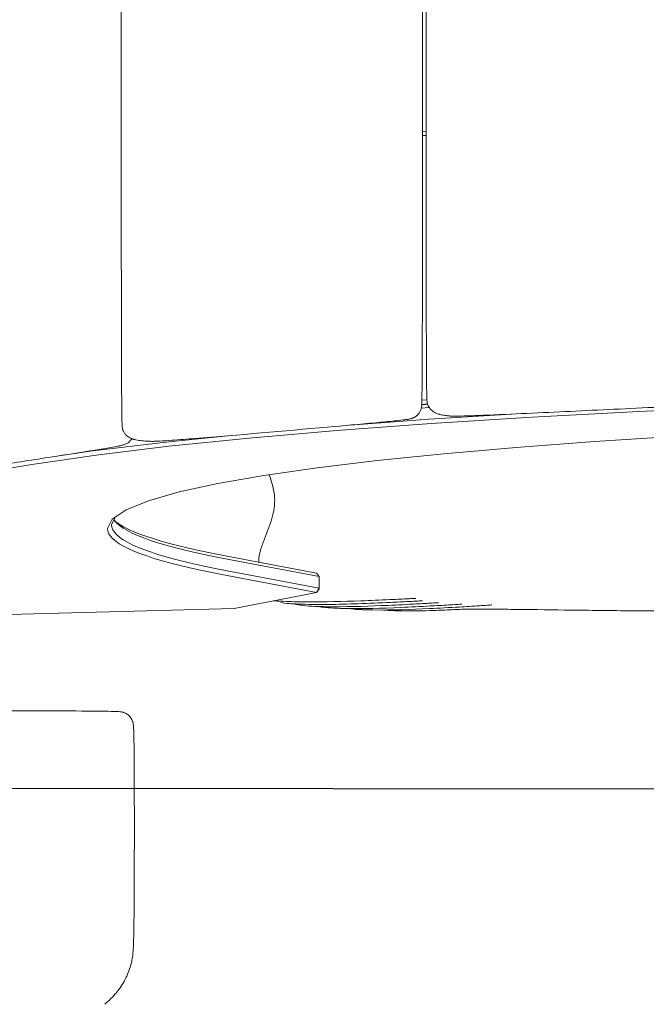
# Model space of a CAD drawing. Units: millimetres. Extents: x -2736 to 5003, y -854 to 10548.
# Drawn here: x 971 to 1132, y 1834 to 2087 of the extents above; entities that cross this region are included whole.
import ezdxf

# ---------------------------------------------------------------- set-up
doc = ezdxf.new("R2010")
doc.units = ezdxf.units.MM
doc.layers.add('размер', color=92, linetype='Continuous', lineweight=15)
doc.styles.get("Standard").update_dxf_attribs({"font": 'txt.shx'})
doc.dimstyles.new('Размер М1.1', dxfattribs={"dimtxt": 300, "dimasz": 200, "dimexe": 1, "dimexo": 1, "dimgap": 50, "dimtad": 1, "dimdec": 0, "dimzin": 0, "dimtxsty": 'Standard', "dimcen": 2.5, "dimazin": 0, "dimtfac": 1, "dimtmove": 0, "dimatfit": 3, "dimfxl": 1, "dimtzin": 0, "dimarcsym": 0})

# ---------------------------------------------------------------- blocks, each defined once
blk = doc.blocks.new('*D9')
at = {"layer": 'Defpoints', "color": 0, "transparency": 16777216}
for p in [(2972.6, 3941.66), (-1650, 646.13), (2701.73, 646.13)]:
    blk.add_point(p, dxfattribs=at)
at = {"layer": 'размер', "color": 0, "lineweight": -2, "transparency": 16777216}
for p, q in [((2971.6, 3941.66), (-1651, 3941.66)), ((-1650, 3741.66), (-1650, 846.13)), ((2700.73, 646.13), (-1651, 646.13))]:
    blk.add_line(p, q, dxfattribs=at)
at = {"layer": 'размер', "color": 0, "transparency": 16777216}
for points in [[(-1683.34, 3741.66), (-1616.67, 3741.66), (-1650, 3941.66)], [(-1683.34, 846.13), (-1616.67, 846.13), (-1650, 646.13)]]:
    blk.add_solid(points, dxfattribs=at)
at = {"layer": 'размер', "color": 0, "transparency": 16777216, "insert": (-1800, 2293.89), "char_height": 200, "attachment_point": 5, "rotation": 90}
blk.add_mtext('3200', dxfattribs=at)
blk = doc.blocks.new('*D11')
at = {"layer": 'Defpoints', "color": 0, "transparency": 16777216}
for p in [(3544.28, 5766.12), (-2454.5, -853.89), (2306.67, -853.89)]:
    blk.add_point(p, dxfattribs=at)
at = {"layer": 'размер', "color": 0, "lineweight": -2, "transparency": 16777216}
for p, q in [((3543.28, 5766.12), (-2455.5, 5766.12)), ((-2454.5, 5566.12), (-2454.5, -653.89)), ((2305.67, -853.89), (-2455.5, -853.89))]:
    blk.add_line(p, q, dxfattribs=at)
at = {"layer": 'размер', "color": 0, "transparency": 16777216}
for points in [[(-2487.83, 5566.12), (-2421.17, 5566.12), (-2454.5, 5766.12)], [(-2487.83, -653.89), (-2421.17, -653.89), (-2454.5, -853.89)]]:
    blk.add_solid(points, dxfattribs=at)
at = {"layer": 'размер', "color": 0, "transparency": 16777216, "insert": (-2604.5, 2456.11), "char_height": 200, "attachment_point": 5, "rotation": 90}
blk.add_mtext('6500', dxfattribs=at)

msp = doc.modelspace()

# ---------------------------------------------------------------- linework, layer by layer
at = {"color": 0, "linetype": 'Continuous', "lineweight": 0}
for p, q in [((1075.45, 2057.89), (1074.55, 2057.82)), ((1075.45, 2056.93), (1074.55, 2056.87)), ((1076.18, 1986.95), (1074.25, 1986.81)), ((1075.84, 1987.91), (1074.34, 1987.8)), ((1075.87, 1987.82), (1074.34, 1987.71)), ((1075.88, 1987.81), (1074.34, 1987.7)), ((1075.68, 1988.95), (1074.37, 1988.85)), ((1076.29, 1986.96), (1076.18, 1986.95)), ((1158.89, 1987.22), (1130.09, 1985.97)), ((1097.42, 1985.3), (1076.18, 1983.96)), ((1102.69, 1984.52), (1076.8, 1982.9)), ((1130.09, 1985.97), (1102.69, 1984.52)), ((1076.8, 1982.9), (1052.54, 1981.1)), ((1076.18, 1983.96), (1056.04, 1982.47)), ((1025.36, 1979.79), (1008.6, 1978.07)), ((1030.03, 1979.14), (1009.38, 1977.02)), ((1052.54, 1981.1), (1030.03, 1979.14)), ((1118.7, 1978.23), (1140.12, 1979.58)), ((1008.6, 1978.07), (989.89, 1975.81)), ((1009.38, 1977.02), (990.73, 1974.77)), ((1080.01, 1975.12), (1098.63, 1976.74)), ((1098.63, 1976.74), (1118.7, 1978.23)), ((990.73, 1974.77), (974.17, 1972.38)), ((989.89, 1975.81), (979.37, 1974.29)), ((1062.93, 1973.37), (1080.01, 1975.12)), ((974.17, 1972.38), (959.84, 1969.87)), ((1033.79, 1969.53), (1047.49, 1971.5)), ((1047.49, 1971.5), (1062.93, 1973.37)), ((1021.94, 1967.45), (1033.79, 1969.53)), ((1012.02, 1965.28), (1021.94, 1967.45)), ((1004.13, 1963.03), (1012.02, 1965.28)), ((998.38, 1960.7), (1004.13, 1963.03)), ((994.66, 1956.85), (995.62, 1958.83)), ((994.85, 1958.31), (998.38, 1960.7)), ((993.66, 1955.86), (994.85, 1958.31)), ((994.74, 1956.21), (994.66, 1956.85)), ((994.99, 1955.56), (994.74, 1956.21)), ((995.41, 1957.91), (995.27, 1958.11)), ((995.99, 1957.27), (995.41, 1957.91)), ((995.74, 1957.61), (995.44, 1957.87)), ((996.65, 1956.97), (995.74, 1957.61)), ((996.73, 1956.63), (995.99, 1957.27)), ((997.73, 1956.34), (996.65, 1956.97)), ((997.64, 1955.99), (996.73, 1956.63)), ((998.97, 1955.7), (997.73, 1956.34)), ((993.74, 1955.21), (993.66, 1955.86)), ((993.99, 1954.56), (993.74, 1955.21)), ((994.41, 1953.92), (993.99, 1954.56)), ((994.99, 1953.27), (994.41, 1953.92)), ((995.41, 1954.92), (994.99, 1955.56)), ((995.99, 1954.28), (995.41, 1954.92)), ((996.73, 1953.64), (995.99, 1954.28)), ((998.72, 1955.36), (997.64, 1955.99)), ((999.96, 1954.72), (998.72, 1955.36)), ((1000.38, 1955.07), (998.97, 1955.7)), ((1001.36, 1954.09), (999.96, 1954.72)), ((1001.95, 1954.44), (1000.38, 1955.07)), ((1002.93, 1953.47), (1001.36, 1954.09)), ((1003.69, 1953.82), (1001.95, 1954.44)), ((1005.59, 1953.2), (1003.69, 1953.82)), ((995.74, 1952.63), (994.99, 1953.27)), ((996.65, 1951.99), (995.74, 1952.63)), ((997.73, 1951.36), (996.65, 1951.99)), ((997.64, 1953), (996.73, 1953.64)), ((998.72, 1952.37), (997.64, 1953)), ((998.97, 1950.72), (997.73, 1951.36)), ((999.96, 1951.73), (998.72, 1952.37)), ((1001.36, 1951.1), (999.96, 1951.73)), ((1004.66, 1952.84), (1002.93, 1953.47)), ((1006.55, 1952.22), (1004.66, 1952.84)), ((1007.65, 1952.58), (1005.59, 1953.2)), ((1008.61, 1951.61), (1006.55, 1952.22)), ((1009.88, 1951.96), (1007.65, 1952.58)), ((1010.83, 1951), (1008.61, 1951.61)), ((1012.26, 1951.35), (1009.88, 1951.96)), ((1014.81, 1950.75), (1012.26, 1951.35)), ((1000.38, 1950.09), (998.97, 1950.72)), ((1001.95, 1949.46), (1000.38, 1950.09)), ((1002.93, 1950.48), (1001.36, 1951.1)), ((1003.69, 1948.84), (1001.95, 1949.46)), ((1004.66, 1949.86), (1002.93, 1950.48)), ((1005.59, 1948.22), (1003.69, 1948.84)), ((1006.55, 1949.24), (1004.66, 1949.86)), ((1008.61, 1948.62), (1006.55, 1949.24)), ((1010.83, 1948.01), (1008.61, 1948.62)), ((1013.21, 1950.39), (1010.83, 1951)), ((1015.75, 1949.78), (1013.21, 1950.39)), ((1017.53, 1950.15), (1014.81, 1950.75)), ((1018.45, 1949.18), (1015.75, 1949.78)), ((1020.4, 1949.55), (1017.53, 1950.15)), ((1021.32, 1948.59), (1018.45, 1949.18)), ((1023.43, 1948.96), (1020.4, 1949.55)), ((1047.33, 1944.44), (1023.43, 1948.96)), ((1007.65, 1947.6), (1005.59, 1948.22)), ((1009.88, 1946.98), (1007.65, 1947.6)), ((1012.26, 1946.37), (1009.88, 1946.98)), ((1013.21, 1947.4), (1010.83, 1948.01)), ((1014.81, 1945.77), (1012.26, 1946.37)), ((1015.75, 1946.79), (1013.21, 1947.4)), ((1018.45, 1946.2), (1015.75, 1946.79)), ((1021.32, 1945.6), (1018.45, 1946.2)), ((1024.34, 1948), (1021.32, 1948.59)), ((1024.34, 1948), (1048.01, 1943.52)), ((1017.53, 1945.17), (1014.81, 1945.77)), ((1020.4, 1944.57), (1017.53, 1945.17)), ((1023.43, 1943.98), (1020.4, 1944.57)), ((1024.34, 1945.01), (1021.32, 1945.6)), ((1047.33, 1939.46), (1023.43, 1943.98)), ((1024.34, 1945.01), (1048.01, 1940.54)), ((1047.33, 1944.44), (1048.01, 1943.52)), ((1048.02, 1943.37), (1048.01, 1943.52)), ((1048.01, 1940.54), (1048.01, 1943.52)), ((1048.02, 1940.38), (1048.02, 1943.37)), ((1026.18, 1935.35), (1047.33, 1939.46)), ((1048.01, 1940.54), (1047.33, 1939.46)), ((1048.02, 1940.38), (1047.33, 1939.46)), ((1048.02, 1940.38), (1048.01, 1940.54)), ((955.16, 1933.42), (971.54, 1933.91)), ((971.54, 1933.91), (1026.18, 1935.35))]:
    msp.add_line(p, q, dxfattribs=at)
msp.add_line((618.33, 1889.64), (1243.9, 1888.82))
for points, knots in [([(1073.62, 2256.14), (1073.77, 2255.94), (1073.9, 2255.71), (1074.14, 2255.16), (1074.27, 2254.83), (1074.33, 2254.17), (1074.34, 2253.85), (1074.38, 2252.71), (1074.39, 2251.89), (1074.43, 2248.61), (1074.45, 2246.15), (1074.49, 2236.31), (1074.5, 2228.92), (1074.55, 2199.39), (1074.55, 2177.24), (1074.56, 2126.82), (1074.56, 2098.55), (1074.55, 2056.14), (1074.54, 2042), (1074.52, 2020.79), (1074.51, 2013.73), (1074.48, 2003.12), (1074.47, 1999.59), (1074.44, 1994.29), (1074.43, 1992.52), (1074.39, 1989.87), (1074.38, 1988.98), (1074.35, 1987.88), (1074.34, 1987.65), (1074.31, 1987.09), (1074.24, 1986.75), (1074.03, 1986.17), (1073.91, 1985.91), (1073.72, 1985.59), (1073.67, 1985.52), (1073.62, 1985.45)], [0, 0, 0, 0, 0.779112, 0.779112, 1.807472, 1.807472, 2.764528, 2.764528, 5.225751, 5.225751, 12.608849, 12.608849, 34.757863, 34.757863, 101.204766, 101.204766, 186.025732, 186.025732, 228.436498, 228.436498, 249.642206, 249.642206, 260.245693, 260.245693, 265.548657, 265.548657, 268.202717, 268.202717, 268.869808, 268.869808, 269.890481, 269.890481, 270.741491, 270.741491, 271.001303, 271.001303, 271.001303, 271.001303]), ([(1076.63, 1986.52), (1076.39, 1986.78), (1076.18, 1987.1), (1075.89, 1987.73), (1075.77, 1988.04), (1075.71, 1988.5), (1075.7, 1988.66), (1075.68, 1989.02), (1075.67, 1989.22), (1075.64, 1990), (1075.63, 1990.59), (1075.59, 1992.95), (1075.58, 1994.71), (1075.53, 2001.78), (1075.52, 2007.08), (1075.47, 2028.28), (1075.46, 2044.19), (1075.43, 2105.98), (1075.43, 2151.87), (1075.47, 2207.32), (1075.48, 2216.87), (1075.51, 2231.2), (1075.52, 2235.98), (1075.55, 2243.14), (1075.56, 2245.53), (1075.6, 2249.11), (1075.61, 2250.31), (1075.65, 2251.8), (1075.66, 2252.1), (1075.68, 2252.63), (1075.69, 2252.86), (1075.72, 2253.15), (1075.73, 2253.22), (1075.74, 2253.34), (1075.75, 2253.39), (1075.77, 2253.46), (1075.78, 2253.47), (1075.78, 2253.5), (1075.79, 2253.52), (1075.8, 2253.55), (1075.81, 2253.57), (1075.83, 2253.64), (1075.85, 2253.69), (1075.92, 2253.9), (1075.98, 2254.06), (1076.21, 2254.53), (1076.4, 2254.83), (1076.63, 2255.08)], [0, 0, 0, 0, 1.132305, 1.132305, 2.102219, 2.102219, 2.580207, 2.580207, 3.169304, 3.169304, 4.936366, 4.936366, 10.237277, 10.237277, 26.139746, 26.139746, 73.846961, 73.846961, 211.521931, 211.521931, 240.18046, 240.18046, 254.510264, 254.510264, 261.676233, 261.676233, 265.261517, 265.261517, 266.161194, 266.161194, 266.840766, 266.840766, 267.055691, 267.055691, 267.220931, 267.220931, 267.277736, 267.277736, 267.325741, 267.325741, 267.381343, 267.381343, 267.548165, 267.548165, 268.049243, 268.049243, 269.124154, 269.124154, 269.124154, 269.124154]), ([(997.29, 2254.61), (997.23, 2249.02), (997.13, 2215.57), (997.13, 2026.03), (997.23, 1992.57), (997.29, 1986.98)], [11.726268, 11.726268, 11.726268, 11.726268, 16, 24, 28.273287, 28.273287, 28.273287, 28.273287]), ([(1165.36, 1989.99), (1165.16, 1989.75), (1164.92, 1989.54), (1164.54, 1989.28), (1164.4, 1989.19), (1164.16, 1989.07), (1164.06, 1989.02), (1163.94, 1988.96), (1163.92, 1988.96), (1163.87, 1988.93), (1163.84, 1988.92), (1163.79, 1988.9), (1163.77, 1988.89), (1163.69, 1988.86), (1163.64, 1988.85), (1163.52, 1988.81), (1163.45, 1988.79), (1163.23, 1988.74), (1163.08, 1988.71), (1162.81, 1988.67), (1162.69, 1988.65), (1162.35, 1988.61), (1162.14, 1988.59), (1161.44, 1988.52), (1160.96, 1988.48), (1159.31, 1988.36), (1158.16, 1988.29), (1154.19, 1988.06), (1151.37, 1987.91), (1140.74, 1987.36), (1132.93, 1986.97), (1117.67, 1986.24), (1110.22, 1985.88), (1099.03, 1985.37), (1095.3, 1985.2), (1089.68, 1984.97), (1087.81, 1984.89), (1084.94, 1984.8), (1083.98, 1984.77), (1082.67, 1984.77), (1082.4, 1984.77), (1082.01, 1984.78), (1081.9, 1984.78), (1081.69, 1984.79), (1081.59, 1984.8), (1081.38, 1984.82), (1081.28, 1984.82), (1081.01, 1984.85), (1080.85, 1984.87), (1080.26, 1984.95), (1079.86, 1985.01), (1079.3, 1985.13), (1079.15, 1985.16), (1078.92, 1985.22), (1078.86, 1985.24), (1078.69, 1985.29), (1078.56, 1985.34), (1078.32, 1985.42), (1078.2, 1985.47), (1077.74, 1985.67), (1077.39, 1985.86), (1076.91, 1986.23), (1076.76, 1986.37), (1076.63, 1986.52)], [0, 0, 0, 0, 0.926013, 0.926013, 1.410561, 1.410561, 1.740356, 1.740356, 1.802126, 1.802126, 1.895608, 1.895608, 1.981909, 1.981909, 2.157743, 2.157743, 2.406823, 2.406823, 2.849732, 2.849732, 3.224156, 3.224156, 3.900385, 3.900385, 5.520529, 5.520529, 9.471234, 9.471234, 19.190603, 19.190603, 46.124677, 46.124677, 71.824421, 71.824421, 84.680077, 84.680077, 91.127434, 91.127434, 94.433691, 94.433691, 95.249863, 95.249863, 95.581504, 95.581504, 95.933775, 95.933775, 96.351927, 96.351927, 97.138399, 97.138399, 99.319146, 99.319146, 100.146719, 100.146719, 100.457095, 100.457095, 100.933218, 100.933218, 101.336092, 101.336092, 102.555496, 102.555496, 103.195329, 103.195329, 103.195329, 103.195329]), ([(998.09, 1980.25), (997.93, 1980.46), (997.8, 1980.7), (997.56, 1981.25), (997.44, 1981.58), (997.37, 1982.24), (997.36, 1982.55), (997.32, 1983.73), (997.31, 1984.6), (997.3, 1985.98), (997.29, 1986.48), (997.29, 1986.98)], [0, 0, 0, 0, 0.787753, 0.787753, 1.824246, 1.824246, 2.761865, 2.761865, 5.372585, 5.372585, 6.884018, 6.884018, 6.884018, 6.884018]), ([(1073.62, 1985.45), (1073.5, 1985.3), (1073.38, 1985.17), (1073.03, 1984.84), (1072.78, 1984.66), (1072.5, 1984.49), (1072.48, 1984.48), (1072.44, 1984.46), (1072.43, 1984.45), (1072.4, 1984.43), (1072.38, 1984.43), (1072.33, 1984.4), (1072.29, 1984.38), (1072.15, 1984.31), (1072.04, 1984.27), (1071.84, 1984.19), (1071.74, 1984.16), (1071.52, 1984.1), (1071.4, 1984.08), (1071.18, 1984.03), (1071.06, 1984.01), (1070.79, 1983.96), (1070.63, 1983.93), (1070.14, 1983.86), (1069.84, 1983.82), (1068.77, 1983.69), (1068.05, 1983.61), (1065.72, 1983.37), (1064.13, 1983.22), (1058.4, 1982.68), (1054.28, 1982.31), (1038.8, 1980.94), (1027.47, 1979.95), (1014.1, 1978.86), (1012.12, 1978.7), (1009.11, 1978.48), (1008.1, 1978.41), (1006.64, 1978.33), (1006.25, 1978.31), (1005.67, 1978.3), (1005.53, 1978.29), (1005.29, 1978.29), (1005.2, 1978.29), (1004.98, 1978.29), (1004.84, 1978.29), (1004.57, 1978.3), (1004.44, 1978.3), (1004.09, 1978.32), (1003.89, 1978.33), (1003.15, 1978.38), (1002.64, 1978.43), (1001.61, 1978.55), (1001.08, 1978.62), (1000.45, 1978.77), (1000.36, 1978.8), (1000.2, 1978.85), (1000.14, 1978.87), (1000.02, 1978.91), (999.98, 1978.93), (999.88, 1978.96), (999.84, 1978.98), (999.66, 1979.05), (999.53, 1979.12), (999.01, 1979.39), (998.64, 1979.65), (998.25, 1980.06), (998.16, 1980.15), (998.09, 1980.25)], [0, 0, 0, 0, 0.557166, 0.557166, 1.468507, 1.468507, 1.550423, 1.550423, 1.599152, 1.599152, 1.652438, 1.652438, 1.786228, 1.786228, 2.166081, 2.166081, 2.481127, 2.481127, 2.838781, 2.838781, 3.200782, 3.200782, 3.778913, 3.778913, 4.99096, 4.99096, 8.021132, 8.021132, 14.749702, 14.749702, 32.296824, 32.296824, 80.569296, 80.569296, 88.922931, 88.922931, 93.16389, 93.16389, 94.623033, 94.623033, 95.063678, 95.063678, 95.336332, 95.336332, 95.74232, 95.74232, 96.188583, 96.188583, 96.946401, 96.946401, 98.957636, 98.957636, 101.02977, 101.02977, 101.358394, 101.358394, 101.605052, 101.605052, 101.761902, 101.761902, 101.908558, 101.908558, 102.348876, 102.348876, 103.684189, 103.684189, 104.067062, 104.067062, 104.067062, 104.067062]), ([(999.44, 1978.4), (999.38, 1978.33), (999.31, 1978.27), (999.22, 1978.18), (999.19, 1978.16), (999.15, 1978.12), (999.13, 1978.1), (999.04, 1978.03), (998.97, 1977.97), (998.72, 1977.8), (998.52, 1977.7), (998.22, 1977.57), (998.12, 1977.53), (997.89, 1977.44), (997.76, 1977.4), (997.52, 1977.33), (997.41, 1977.3), (997.15, 1977.24), (997.01, 1977.2), (996.54, 1977.1), (996.25, 1977.04), (995.31, 1976.86), (994.69, 1976.75), (992.67, 1976.4), (991.3, 1976.18), (986.4, 1975.39), (982.89, 1974.84), (974.65, 1973.56), (969.93, 1972.84), (962.84, 1971.77), (960.48, 1971.42), (956.89, 1970.9), (955.7, 1970.73), (953.83, 1970.48), (953.2, 1970.4), (952.21, 1970.3), (951.95, 1970.27), (951.52, 1970.24), (951.41, 1970.23), (951.2, 1970.22), (951.11, 1970.21), (950.87, 1970.2), (950.72, 1970.2), (950.41, 1970.19), (950.26, 1970.19), (949.87, 1970.19), (949.63, 1970.2), (948.83, 1970.22), (948.28, 1970.24), (947.11, 1970.32), (946.48, 1970.36), (945.34, 1970.52), (944.82, 1970.62), (944.21, 1970.85), (944.09, 1970.91), (943.91, 1971), (943.86, 1971.03), (943.75, 1971.08), (943.69, 1971.12), (943.47, 1971.25), (943.31, 1971.36), (943.01, 1971.61), (942.87, 1971.75), (942.75, 1971.9)], [0, 0, 0, 0, 0.29813, 0.29813, 0.39126, 0.39126, 0.480062, 0.480062, 0.746676, 0.746676, 1.409913, 1.409913, 1.727646, 1.727646, 2.169801, 2.169801, 2.601328, 2.601328, 3.290563, 3.290563, 4.89648, 4.89648, 8.558605, 8.558605, 16.882217, 16.882217, 38.282514, 38.282514, 67.027399, 67.027399, 81.405871, 81.405871, 88.619261, 88.619261, 92.319644, 92.319644, 93.570235, 93.570235, 93.963198, 93.963198, 94.260705, 94.260705, 94.706174, 94.706174, 95.17083, 95.17083, 95.924836, 95.924836, 97.750897, 97.750897, 99.840935, 99.840935, 101.495099, 101.495099, 101.944827, 101.944827, 102.119098, 102.119098, 102.312577, 102.312577, 102.89453, 102.89453, 103.48608, 103.48608, 103.48608, 103.48608]), ([(1032.46, 1947.48), (1032.46, 1947.79), (1032.47, 1948.09), (1032.6, 1949.15), (1032.79, 1949.9), (1033.34, 1951.66), (1033.73, 1952.66), (1034.84, 1955.49), (1035.55, 1957.3), (1036.49, 1960.93), (1036.7, 1962.73), (1036.35, 1965.68), (1036.09, 1966.81), (1035.56, 1968.54), (1035.36, 1969.13), (1035.15, 1969.72)], [0, 0, 0, 0, 10.000218, 10.000218, 35.356156, 35.356156, 69.763265, 69.763265, 132.620669, 132.620669, 196.094292, 196.094292, 235.678962, 235.678962, 256.182075, 256.182075, 256.182075, 256.182075]), ([(1072.79, 1937.94), (1072.79, 1937.94), (1072.79, 1937.94), (1072.79, 1937.94), (1072.79, 1937.94), (1072.78, 1937.94), (1072.78, 1937.94), (1072.78, 1937.94), (1072.78, 1937.94), (1072.78, 1937.94), (1072.77, 1937.94), (1072.77, 1937.94), (1072.76, 1937.94), (1072.75, 1937.93), (1072.74, 1937.93), (1072.66, 1937.93), (1072.6, 1937.93), (1072.48, 1937.92), (1072.42, 1937.92), (1072.19, 1937.91), (1072.02, 1937.9), (1071.35, 1937.86), (1070.86, 1937.84), (1068.92, 1937.74), (1067.51, 1937.67), (1063.62, 1937.49), (1061.16, 1937.39), (1054.08, 1937.13), (1049.5, 1937.01), (1043.12, 1937.04), (1041.35, 1937.07), (1038.52, 1937.21), (1037.45, 1937.2), (1036.39, 1937.33)], [115.760549, 115.760549, 115.760549, 115.760549, 115.760669, 115.760669, 115.774712, 115.774712, 115.781725, 115.781725, 115.788779, 115.788779, 115.795829, 115.795829, 115.810084, 115.810084, 115.838324, 115.838324, 116.066628, 116.066628, 116.289391, 116.289391, 116.957463, 116.957463, 118.961883, 118.961883, 124.975532, 124.975532, 135.728949, 135.728949, 156.047109, 156.047109, 163.822045, 163.822045, 168.451774, 168.451774, 168.451774, 168.451774]), ([(1074.57, 1937.31), (1074.57, 1937.31), (1074.57, 1937.31), (1074.57, 1937.31), (1074.57, 1937.31), (1074.57, 1937.31), (1074.57, 1937.31), (1074.56, 1937.31), (1074.56, 1937.31), (1074.56, 1937.31), (1074.55, 1937.31), (1074.55, 1937.31), (1074.54, 1937.31), (1074.52, 1937.31), (1074.51, 1937.31), (1074.44, 1937.31), (1074.39, 1937.3), (1074.26, 1937.3), (1074.17, 1937.29), (1073.83, 1937.27), (1073.57, 1937.26), (1072.58, 1937.21), (1071.85, 1937.17), (1069.5, 1937.04), (1067.9, 1936.97), (1063.53, 1936.76), (1060.78, 1936.65), (1052.84, 1936.39), (1047.67, 1936.24), (1041, 1936.54), (1039.57, 1936.62), (1038.11, 1936.88)], [91.202346, 91.202346, 91.202346, 91.202346, 91.206935, 91.206935, 91.217493, 91.217493, 91.228103, 91.228103, 91.238821, 91.238821, 91.249551, 91.249551, 91.260172, 91.260172, 91.303565, 91.303565, 91.474433, 91.474433, 91.811723, 91.811723, 92.822185, 92.822185, 95.85419, 95.85419, 102.848601, 102.848601, 115.13026, 115.13026, 138.458795, 138.458795, 144.82222, 144.82222, 144.82222, 144.82222]), ([(1043.78, 1936.1), (1043.03, 1936.18), (1042.27, 1936.26), (1041.48, 1936.52), (1041.46, 1936.52), (1041.45, 1936.53)], [0, 0, 0, 0, 3.372323, 3.372323, 3.434822, 3.434822, 3.434822, 3.434822]), ([(1078.62, 1936.81), (1078.62, 1936.81), (1078.62, 1936.81), (1078.62, 1936.81), (1078.62, 1936.81), (1078.61, 1936.81), (1078.61, 1936.81), (1078.61, 1936.81), (1078.61, 1936.81), (1078.6, 1936.81), (1078.6, 1936.81), (1078.6, 1936.81), (1078.59, 1936.81), (1078.58, 1936.81), (1078.57, 1936.81), (1078.52, 1936.8), (1078.49, 1936.8), (1078.33, 1936.79), (1078.21, 1936.79), (1077.89, 1936.77), (1077.68, 1936.76), (1076.86, 1936.71), (1076.26, 1936.67), (1074.15, 1936.56), (1072.68, 1936.48), (1068.77, 1936.28), (1066.35, 1936.16), (1059.28, 1935.88), (1054.67, 1935.74), (1047.94, 1935.82), (1045.88, 1935.87), (1043.78, 1936.1)], [76.572012, 76.572012, 76.572012, 76.572012, 76.579537, 76.579537, 76.593481, 76.593481, 76.607538, 76.607538, 76.614522, 76.614522, 76.62151, 76.62151, 76.635671, 76.635671, 76.664046, 76.664046, 76.777654, 76.777654, 77.224788, 77.224788, 78.065535, 78.065535, 80.588349, 80.588349, 87.124679, 87.124679, 98.120535, 98.120535, 119.422337, 119.422337, 128.816801, 128.816801, 128.816801, 128.816801]), ([(1084.62, 1936.44), (1084.62, 1936.44), (1084.62, 1936.44), (1084.62, 1936.44), (1084.62, 1936.44), (1084.61, 1936.44), (1084.61, 1936.44), (1084.61, 1936.44), (1084.6, 1936.44), (1084.6, 1936.44), (1084.59, 1936.44), (1084.58, 1936.44), (1084.57, 1936.44), (1084.51, 1936.44), (1084.48, 1936.44), (1084.3, 1936.43), (1084.18, 1936.42), (1083.82, 1936.4), (1083.59, 1936.38), (1082.67, 1936.33), (1082, 1936.28), (1079.7, 1936.15), (1078.11, 1936.06), (1073.99, 1935.83), (1071.47, 1935.7), (1064.1, 1935.39), (1059.28, 1935.23), (1053.22, 1935.36), (1052.05, 1935.4), (1050.88, 1935.48)], [71.683067, 71.683067, 71.683067, 71.683067, 71.708205, 71.708205, 71.724029, 71.724029, 71.731891, 71.731891, 71.739759, 71.739759, 71.755712, 71.755712, 71.787647, 71.787647, 71.915414, 71.915414, 72.418511, 72.418511, 73.380858, 73.380858, 76.268108, 76.268108, 83.506169, 83.506169, 95.228088, 95.228088, 118.026583, 118.026583, 123.442171, 123.442171, 123.442171, 123.442171]), ([(1092.34, 1936.25), (1092.34, 1936.25), (1092.34, 1936.25), (1092.34, 1936.24), (1092.34, 1936.24), (1092.33, 1936.24), (1092.33, 1936.24), (1092.33, 1936.24), (1092.33, 1936.24), (1092.32, 1936.24), (1092.32, 1936.24), (1092.31, 1936.24), (1092.31, 1936.24), (1092.29, 1936.24), (1092.28, 1936.24), (1092.23, 1936.24), (1092.19, 1936.24), (1092.02, 1936.22), (1091.89, 1936.22), (1091.55, 1936.19), (1091.33, 1936.18), (1090.46, 1936.12), (1089.82, 1936.08), (1087.4, 1935.92), (1085.67, 1935.81), (1081.39, 1935.56), (1078.86, 1935.42), (1071.49, 1935.07), (1066.69, 1934.89), (1060.94, 1934.96), (1060.08, 1934.98), (1059.21, 1935.02)], [72.457009, 72.457009, 72.457009, 72.457009, 72.476094, 72.476094, 72.491817, 72.491817, 72.499658, 72.499658, 72.507514, 72.507514, 72.51538, 72.51538, 72.531361, 72.531361, 72.563418, 72.563418, 72.691513, 72.691513, 73.194757, 73.194757, 74.134264, 74.134264, 76.95186, 76.95186, 85.021468, 85.021468, 97.118396, 97.118396, 120.456417, 120.456417, 124.567318, 124.567318, 124.567318, 124.567318]), ([(1050.88, 1935.48), (1050.71, 1935.49), (1050.54, 1935.5), (1049.86, 1935.56), (1049.34, 1935.61), (1048.52, 1935.72), (1048.21, 1935.77), (1047.9, 1935.84)], [0, 0, 0, 0, 0.780903, 0.780903, 3.123981, 3.123981, 4.504427, 4.504427, 4.504427, 4.504427]), ([(1059.21, 1935.02), (1058.85, 1935.03), (1058.5, 1935.05), (1057.31, 1935.12), (1056.47, 1935.19), (1055.61, 1935.31)], [0, 0, 0, 0, 1.689848, 1.689848, 5.614336, 5.614336, 5.614336, 5.614336]), ([(1068.64, 1934.73), (1068.09, 1934.74), (1067.53, 1934.75), (1066.69, 1934.79), (1066.41, 1934.8), (1065.58, 1934.85), (1065.03, 1934.89), (1064.48, 1934.94)], [0, 0, 0, 0, 2.706822, 2.706822, 4.084126, 4.084126, 6.713285, 6.713285, 6.713285, 6.713285]), ([(1085.76, 1935.19), (1085.76, 1935.19), (1085.76, 1935.19), (1085.76, 1935.19), (1085.75, 1935.19), (1085.74, 1935.19), (1085.74, 1935.19), (1085.73, 1935.19), (1085.72, 1935.19), (1085.7, 1935.19), (1085.69, 1935.19), (1085.67, 1935.19), (1085.66, 1935.19), (1085.63, 1935.19), (1085.61, 1935.19), (1085.51, 1935.18), (1085.44, 1935.18), (1085.23, 1935.17), (1085.11, 1935.16), (1084.69, 1935.14), (1084.41, 1935.12), (1083.4, 1935.07), (1082.7, 1935.04), (1080.49, 1934.94), (1079.01, 1934.88), (1074.58, 1934.73), (1071.62, 1934.67), (1068.64, 1934.73)], [85.138384, 85.138384, 85.138384, 85.138384, 85.202806, 85.202806, 85.265662, 85.265662, 85.297084, 85.297084, 85.32873, 85.32873, 85.360551, 85.360551, 85.392169, 85.392169, 85.455668, 85.455668, 85.710847, 85.710847, 86.212341, 86.212341, 87.457758, 87.457758, 90.82434, 90.82434, 98.11445, 98.11445, 112.738373, 112.738373, 112.738373, 112.738373]), ([(1156.97, 1934.61), (1153.65, 1934.61), (1150.31, 1934.62), (1140.49, 1934.65), (1133.99, 1934.69), (1122.01, 1934.8), (1116.52, 1934.87), (1106.39, 1935), (1101.72, 1935.06), (1095.4, 1935.13), (1093.68, 1935.15), (1090.1, 1935.17), (1088.23, 1935.18), (1086.25, 1935.16), (1085.83, 1935.16), (1085.22, 1935.15), (1085, 1935.14), (1084.78, 1935.14), (1084.74, 1935.14), (1084.7, 1935.14)], [0, 0, 0, 0, 10.000509, 10.000509, 29.483228, 29.483228, 45.956235, 45.956235, 60.030692, 60.030692, 65.282666, 65.282666, 71.34341, 71.34341, 73.098185, 73.098185, 74.365672, 74.365672, 74.647787, 74.647787, 74.647787, 74.647787]), ([(910.55, 1909.09), (913.88, 1909.09), (917.22, 1909.09), (930.55, 1909.08), (940.55, 1909.08), (958.65, 1909.06), (966.75, 1909.05), (978.9, 1909.02), (982.95, 1909.01), (989.02, 1908.97), (991.05, 1908.95), (994.09, 1908.91), (995.1, 1908.89), (996.37, 1908.84), (996.63, 1908.83), (997.08, 1908.79), (997.28, 1908.77), (997.57, 1908.7), (997.67, 1908.66), (997.93, 1908.57), (998.09, 1908.5), (998.4, 1908.34), (998.56, 1908.25), (998.87, 1908.03), (999.02, 1907.91), (999.15, 1907.78)], [0, 0, 0, 0, 10, 10, 40.000002, 40.000002, 64.298578, 64.298578, 76.448935, 76.448935, 82.526284, 82.526284, 85.569709, 85.569709, 86.337644, 86.337644, 86.926384, 86.926384, 87.255543, 87.255543, 87.756308, 87.756308, 88.312465, 88.312465, 88.888289, 88.888289, 88.888289, 88.888289]), ([(999.15, 1907.78), (999.31, 1907.62), (999.44, 1907.45), (999.61, 1907.2), (999.66, 1907.13), (999.7, 1907.06)], [0, 0, 0, 0, 0.7039665, 0.7039665, 0.9919326, 0.9919326, 0.9919326, 0.9919326]), ([(999.7, 1907.06), (999.81, 1906.87), (999.9, 1906.69), (1000.07, 1906.27), (1000.15, 1906.04), (1000.2, 1905.79), (1000.22, 1905.71), (1000.25, 1905.54), (1000.26, 1905.45), (1000.28, 1905.23), (1000.3, 1905.1), (1000.32, 1904.78), (1000.33, 1904.61), (1000.36, 1904.06), (1000.37, 1903.69), (1000.41, 1902.35), (1000.43, 1901.38), (1000.47, 1898.18), (1000.48, 1895.95), (1000.52, 1887.99), (1000.52, 1882.26), (1000.52, 1876.53)], [0, 0, 0, 0, 0.728452, 0.728452, 1.595135, 1.595135, 1.9656, 1.9656, 2.28346, 2.28346, 2.706721, 2.706721, 3.24301, 3.24301, 4.354143, 4.354143, 7.270356, 7.270356, 13.972432, 13.972432, 31.235781, 31.235781, 31.235781, 31.235781]), ([(1000.52, 1876.53), (1000.52, 1873.21), (1000.51, 1869.89), (1000.49, 1863.56), (1000.48, 1860.56), (1000.45, 1857.55)], [0, 0, 0, 0, 10.000009, 10.000009, 19.046548, 19.046548, 19.046548, 19.046548]), ([(1000.45, 1857.55), (1000.42, 1854.23), (1000.42, 1850.89), (1000.19, 1847.07), (1000.15, 1846.56), (1000.06, 1845.82), (1000.03, 1845.57), (999.94, 1845.08), (999.89, 1844.84), (999.84, 1844.59)], [0, 0, 0, 0, 10.003249, 10.003249, 11.511988, 11.511988, 12.28712, 12.28712, 13.064441, 13.064441, 13.064441, 13.064441]), ([(999.84, 1844.59), (999.54, 1843.32), (999.12, 1842.07), (998.49, 1840.7), (998.41, 1840.53), (998.33, 1840.36)], [0, 0, 0, 0, 3.944272, 3.944272, 4.507074, 4.507074, 4.507074, 4.507074]), ([(998.33, 1840.36), (997.76, 1839.19), (997.06, 1838.07), (996.17, 1836.91), (996.08, 1836.79), (995.98, 1836.67)], [0, 0, 0, 0, 3.923949, 3.923949, 4.387784, 4.387784, 4.387784, 4.387784])]:
    msp.add_open_spline(points, degree=3, knots=knots, dxfattribs=at)
for points in [[(999.86, 1978.97), (999.73, 1978.77), (999.59, 1978.57), (999.44, 1978.4)], [(1032.47, 1947.25), (1032.47, 1947.33), (1032.46, 1947.41), (1032.46, 1947.48)], [(995.98, 1836.67), (995.07, 1835.54), (994.03, 1834.5), (992.9, 1833.6)]]:
    msp.add_open_spline(points, degree=3, dxfattribs=at)

# ---------------------------------------------------------------- dimensions: what is measured, and where the dimension line sits
at = {"layer": 'размер'}
for base, p1, p2, text, picture, middle in [((-2454.5, -853.89), (3544.28, 5766.12), (2306.67, -853.89), '6500', '*D11', (-2604.5, 2456.11)), ((-1650, 646.13), (2972.6, 3941.66), (2701.73, 646.13), '3200', '*D9', (-1800, 2293.89))]:
    dim = msp.add_linear_dim(base=base, p1=p1, p2=p2, angle=90, text=text, dimstyle='Размер М1.1', override={"dimtxt": 200}, dxfattribs=at)
    dim.commit()
    dim.dimension.update_dxf_attribs({"geometry": picture, "text_midpoint": middle})

doc.saveas('drawing.dxf')
